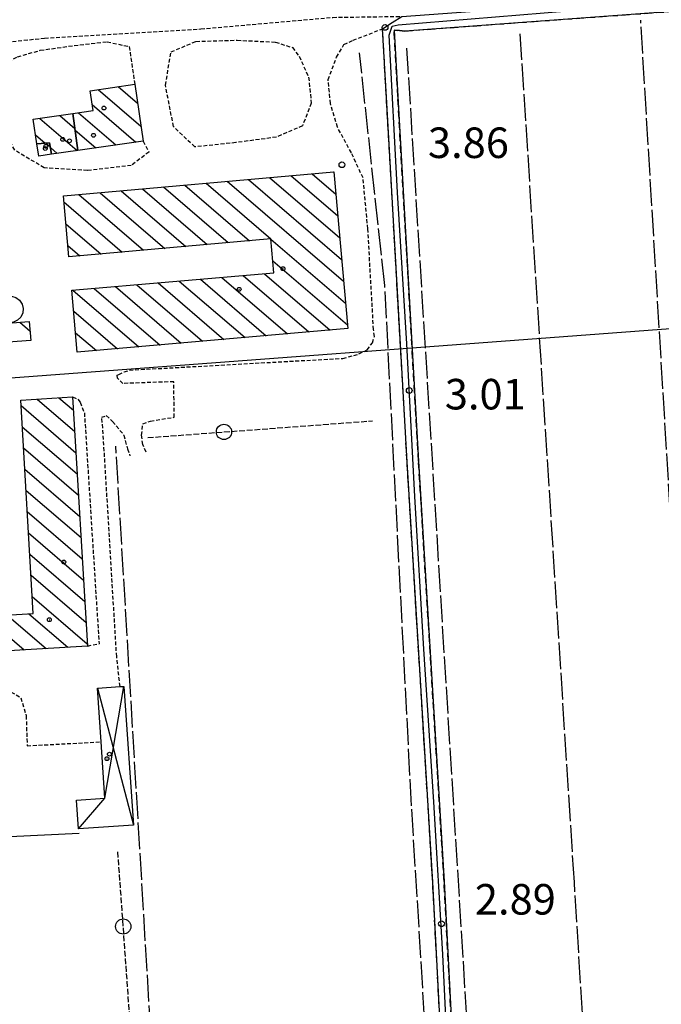
# Model space of a CAD drawing. Extents: x 1744237 to 1748551, y 5034734 to 5037867.
# Drawn here: x 1745993 to 1746161, y 5037185 to 5037443 of the extents above; entities that cross this region are included whole.
import ezdxf

# ---------------------------------------------------------------- set-up
doc = ezdxf.new("R2010")
doc.units = 0
for name, pattern in [('C', [10, 5, 5]), ('L17', [8, 7, -1]), ('L3', [1.5, 1, -0.5]), ('L5', [2, 1.5, -0.5]), ('L7', [3, 2, -1])]:
    doc.linetypes.add(name, pattern=pattern)
for name, color, linetype in [('11A1', 1, 'C'), ('11D4', 1, 'C'), ('16A1', 1, 'C'), ('17D4', 1, 'C'), ('17I9', 1, 'C'), ('1AJ36', 1, 'C'), ('1D4', 1, 'C'), ('1I9', 4, 'C'), ('1Q17A', 4, 'C'), ('21G7', 1, 'C'), ('298', 7, 'CONTINUOUS'), ('2J10', 2, 'L7'), ('2L12', 1, 'L3'), ('3A1', 1, 'C'), ('4E5', 2, 'L17'), ('5G7', 2, 'L5'), ('A2J10', 1, 'C'), ('I2J10', 7, 'CONTINUOUS')]:
    doc.layers.add(name, color=color, linetype=linetype)

# ---------------------------------------------------------------- blocks, each defined once
blk = doc.blocks.new('11D4')
at = {"layer": '11D4'}
for radius in [0.5, 0.01]:
    blk.add_circle((0, 0), radius, dxfattribs=at)
blk = doc.blocks.new('1AJ36')
at = {"layer": '1AJ36'}
for radius in [0.5, 0.01]:
    blk.add_circle((0, 0), radius, dxfattribs=at)
blk = doc.blocks.new('11A1')
at = {"layer": '11A1'}
blk.add_circle((0, 0), 0.75, dxfattribs=at)
blk = doc.blocks.new('21G7')
at = {"layer": '21G7'}
blk.add_circle((0, 0), 2, dxfattribs=at)

msp = doc.modelspace()

# ---------------------------------------------------------------- linework, layer by layer
at = {"layer": '16A1'}
msp.add_line((1744335.3161, 5037225.78124), (1747588.98293, 5037469.13828), dxfattribs=at)
at = {"layer": '17D4'}
msp.add_line((1746013.24627, 5037268.23773, -3333), (1746022.67157, 5037232.31687, -3333), dxfattribs=at)
msp.add_polyline3d([(1746008.26578, 5037231.32165, -3333), (1746015.15489, 5037239.36687, -3333), (1746020.17018, 5037268.69743, -3333)], dxfattribs=at)
at = {"layer": '17I9'}
for p, q in [((1746013.40955, 5037425.13952, -3333), (1746024.58992, 5037415.51525, -3333)), ((1746018.64742, 5037425.90939, -3333), (1746023.72199, 5037421.5411, -3333)), ((1746008.21315, 5037419.05524, -3333), (1746018.03, 5037410.60471, -3333)), ((1746011.85167, 5037421.20185, -3333), (1746023.28072, 5037411.36351, -3333)), ((1745998.12345, 5037417.57045, -3333), (1746007.91458, 5037409.14206, -3333)), ((1746003.36024, 5037418.34124, -3333), (1746007.29106, 5037414.95752, -3333)), ((1746007.35096, 5037414.51871, -3333), (1746012.77927, 5037409.84591, -3333)), ((1745997.02107, 5037413.24161, -3333), (1745999.53049, 5037411.08146, -3333)), ((1745999.7526, 5037411.10208, -3333), (1746000.8557, 5037410.15157, -3333)), ((1746000.89829, 5037409.90403, -3333), (1746002.6627, 5037408.38518, -3333)), ((1746074.98042, 5037403.5744, -3333), (1746075.16051, 5037403.41938, -3333)), ((1746047.21312, 5037401.08433, -3333), (1746077.66595, 5037374.86994, -3333)), ((1746052.76621, 5037401.58192, -3333), (1746077.16463, 5037380.58021, -3333)), ((1746058.32023, 5037402.08058, -3333), (1746076.66339, 5037386.28949, -3333)), ((1746063.87332, 5037402.57816, -3333), (1746076.16207, 5037391.99976, -3333)), ((1746069.42741, 5037403.07582, -3333), (1746075.66076, 5037397.71003, -3333)), ((1746019.44484, 5037398.59419, -3333), (1746036.39225, 5037384.00553, -3333)), ((1746024.99892, 5037399.09185, -3333), (1746041.94519, 5037384.50511, -3333)), ((1746030.55194, 5037399.59043, -3333), (1746047.4972, 5037385.00361, -3333)), ((1746036.10602, 5037400.08809, -3333), (1746053.04915, 5037385.50312, -3333)), ((1746041.65904, 5037400.58667, -3333), (1746058.60117, 5037386.00162, -3333)), ((1746004.42794, 5037395.68579, -3333), (1746019.73635, 5037382.50801, -3333)), ((1746008.33774, 5037397.59795, -3333), (1746025.28829, 5037383.00752, -3333)), ((1746013.89175, 5037398.09661, -3333), (1746030.8403, 5037383.50602, -3333)), ((1746004.94533, 5037389.96168, -3333), (1746014.18333, 5037382.00943, -3333)), ((1746058.66327, 5037385.9491, -3333), (1746078.16627, 5037369.15959, -3333)), ((1746005.4638, 5037384.23665, -3333), (1746008.63139, 5037381.50993, -3333)), ((1746059.17101, 5037380.23329, -3333), (1746078.66751, 5037363.45032, -3333)), ((1746034.6625, 5037374.93708, -3333), (1746051.87682, 5037360.11864, -3333)), ((1746040.23473, 5037375.42005, -3333), (1746057.44155, 5037360.60807, -3333)), ((1746045.80605, 5037375.90194, -3333), (1746063.00536, 5037361.09642, -3333)), ((1746051.37828, 5037376.38491, -3333), (1746068.5701, 5037361.58585, -3333)), ((1746056.9496, 5037376.86681, -3333), (1746074.13391, 5037362.0742, -3333)), ((1746006.8041, 5037372.52545, -3333), (1746024.05593, 5037357.67472, -3333)), ((1746012.37633, 5037373.00842, -3333), (1746029.62066, 5037358.16415, -3333)), ((1746017.94764, 5037373.49032, -3333), (1746035.18447, 5037358.65251, -3333)), ((1746023.51987, 5037373.97328, -3333), (1746040.7492, 5037359.14193, -3333)), ((1746029.09119, 5037374.45518, -3333), (1746046.31301, 5037359.63029, -3333)), ((1746007.01484, 5037367.06625, -3333), (1746018.49212, 5037357.18637, -3333)), ((1745992.87552, 5037364.14426, -3333), (1745995.55859, 5037361.83462, -3333)), ((1746007.50658, 5037361.36329, -3333), (1746012.92839, 5037356.69702, -3333)), ((1745997.38963, 5037343.99113, -3333), (1746007.26214, 5037335.49361, -3333)), ((1746003.12702, 5037344.331, -3333), (1746006.93134, 5037341.05616, -3333)), ((1745993.20327, 5037342.31705, -3333), (1746007.59302, 5037329.93006, -3333)), ((1745993.532, 5037336.75534, -3333), (1746007.92282, 5037324.36743, -3333)), ((1745993.86073, 5037331.19364, -3333), (1746008.25369, 5037318.80388, -3333)), ((1745994.18946, 5037325.63194, -3333), (1746008.58456, 5037313.24033, -3333)), ((1745994.51819, 5037320.07023, -3333), (1746008.91536, 5037307.67778, -3333)), ((1745994.84692, 5037314.50853, -3333), (1746009.24624, 5037302.11423, -3333)), ((1745995.17558, 5037308.94782, -3333), (1746009.57611, 5037296.5506, -3333)), ((1745995.50431, 5037303.38612, -3333), (1746009.90691, 5037290.98805, -3333)), ((1745995.83304, 5037297.82441, -3333), (1746010.23778, 5037285.4245, -3333)), ((1745996.16176, 5037292.26271, -3333), (1746010.56865, 5037279.86095, -3333)), ((1745989.52466, 5037287.41861, -3333), (1745999.74669, 5037278.61927, -3333)), ((1745995.26741, 5037287.75386, -3333), (1746005.483, 5037278.96005, -3333)), ((1745983.78192, 5037287.08336, -3333), (1745994.01137, 5037278.27856, -3333))]:
    msp.add_line(p, q, dxfattribs=at)
at = {"layer": '1D4'}
msp.add_polyline3d([(1746020.17018, 5037268.69743, 6.501), (1746022.67157, 5037232.31687, 6.501), (1746008.26578, 5037231.32165, 6.501), (1746007.76333, 5037238.88423, 6.501), (1746015.15489, 5037239.36687, 6.501), (1746014.17287, 5037254.17281, 6.501), (1746013.24627, 5037268.23773, 6.501), (1746019.12544, 5037268.62631, 6.501), (1746020.17018, 5037268.69743, 6.501)], close=True, dxfattribs=at)
at = {"layer": '1I9'}
for points in [[(1746012.08605, 5037419.62373, 8.493), (1746011.31243, 5037424.83122, 8.493), (1746022.9995, 5037426.54782, 8.493), (1746025.15003, 5037411.6337, 8.493), (1746008.08024, 5037409.16649, 8.493), (1746006.76179, 5037418.84238, 8.493), (1746012.08605, 5037419.62373, 8.493)], [(1746006.76179, 5037418.84238, 12.165), (1746008.08024, 5037409.16649, 12.165), (1746001.18926, 5037408.17268, 12.165), (1746000.682, 5037411.18664, 12.165), (1745997.36694, 5037410.88353, 12.165), (1745996.4231, 5037417.32091, 12.165), (1746006.76179, 5037418.84238, 12.165)], [(1746000.682, 5037411.18664, 7.779), (1746001.18926, 5037408.17268, 7.779), (1745997.83269, 5037407.68694, 7.779), (1745997.36694, 5037410.88353, 7.779), (1746000.682, 5037411.18664, 7.779)], [(1746075.14583, 5037403.58878, 8.187), (1746078.75313, 5037362.47987, 8.187), (1746007.94751, 5037356.25928, 8.187), (1746006.54501, 5037372.50306, 8.187), (1746059.45077, 5037377.08297, 8.187), (1746058.65894, 5037386.00695, 8.187), (1746005.73439, 5037381.24912, 8.187), (1746004.288, 5037397.23487, 8.187), (1746075.14583, 5037403.58878, 8.187)], [(1745960.37538, 5037276.2793, 7.473), (1745954.10853, 5037372.00105, 7.473), (1745968.62037, 5037372.94606, 7.473), (1745973.70739, 5037286.49533, 7.473), (1745984.71455, 5037287.13808, 7.473), (1745996.42467, 5037287.82236, 7.473), (1745993.12006, 5037343.73799, 7.473), (1746006.72456, 5037344.54492, 7.473), (1746010.60421, 5037279.26486, 7.473), (1745960.37538, 5037276.2793, 7.473)], [(1745995.74291, 5037359.37018, 8.799), (1745975.63751, 5037357.90551, 8.799), (1745975.27266, 5037362.78353, 8.799), (1745995.37135, 5037364.33796, 8.799), (1745995.74291, 5037359.37018, 8.799)]]:
    msp.add_polyline3d(points, close=True, dxfattribs=at)
at = {"layer": '1Q17A'}
msp.add_polyline3d([(1745993.79076, 5037367.75705, 25.514), (1745993.66934, 5037366.56452, 25.514), (1745993.14644, 5037365.48337, 25.514), (1745992.28425, 5037364.64763, 25.514), (1745991.20088, 5037364.1544, 25.514), (1745990.00107, 5037364.06466, 25.514), (1745988.8484, 5037364.39065, 25.514), (1745987.87148, 5037365.08883, 25.514), (1745987.19357, 5037366.08016, 25.514), (1745986.89511, 5037367.24129, 25.514), (1745987.01753, 5037368.4339, 25.514), (1745987.54012, 5037369.51904, 25.514), (1745988.40231, 5037370.35477, 25.514), (1745989.49374, 5037370.84761, 25.514), (1745990.69355, 5037370.93735, 25.514), (1745991.83817, 5037370.61176, 25.514), (1745992.81508, 5037369.91358, 25.514), (1745993.49329, 5037368.91825, 25.514), (1745993.79076, 5037367.75705, 25.514)], close=True, dxfattribs=at)
at = {"layer": '298'}
msp.add_polyline3d([(1746113.56073, 5037081.99638, 3.12), (1746110.57495, 5037081.79614, 2.943), (1746106.46973, 5037112.58783, 2.97), (1746101.01567, 5037217.35775, 2.88), (1746094.31035, 5037327.53814, 2.85), (1746088.88538, 5037423.11942, 2.85), (1746087.89004, 5037441.03947, 2.88), (1746090.41569, 5037442.67159, 3.185), (1746092.94226, 5037444.30478, 3.49), (1746143.06857, 5037447.92464, 2.68), (1746306.33556, 5037458.27088, 2.74), (1746306.17924, 5037456.8611, 2.74), (1746306.022, 5037455.45026, 2.74), (1746182.62848, 5037446.9932, 2.74), (1746093.69898, 5037440.463, 2.86), (1746092.31087, 5037440.59788, 2.87), (1746090.92177, 5037440.73267, 2.88), (1746091.88174, 5037423.28536, 2.85), (1746097.30612, 5037327.71206, 2.85), (1746104.01152, 5037217.53067, 2.88), (1746109.45745, 5037112.86946, 2.97), (1746113.56073, 5037081.99638, 3.12)], close=True, dxfattribs=at)
at = {"layer": '2J10'}
for points in [[(1746093.69898, 5037440.463, 2.86), (1746182.62848, 5037446.9932, 2.74), (1746306.022, 5037455.45026, 2.74)], [(1746113.24124, 5037004.335, 2.95), (1746108.64301, 5037060.58619, 3), (1746110.78772, 5037077.36909, 2.945), (1746110.97117, 5037078.80496, 2.94), (1746110.57495, 5037081.79614, 2.943), (1746106.46973, 5037112.58783, 2.97), (1746101.01567, 5037217.35775, 2.88), (1746094.31035, 5037327.53814, 2.85), (1746088.88538, 5037423.11942, 2.85), (1746087.89004, 5037441.03947, 2.88)], [(1746113.56073, 5037081.99638, 3.12), (1746109.45745, 5037112.86946, 2.97), (1746104.01152, 5037217.53067, 2.88), (1746097.30612, 5037327.71206, 2.85), (1746091.88174, 5037423.28536, 2.85), (1746090.92177, 5037440.73267, 2.88)]]:
    msp.add_polyline3d(points, dxfattribs=at)
at = {"layer": '2L12'}
msp.add_line((1746010.60421, 5037279.26486, 4.08), (1746013.63756, 5037279.87485, 3.57), dxfattribs=at)
for points in [[(1745968.06053, 5037438.66595, 3.85), (1745969.83871, 5037437.52624, 3.91), (1745974.55487, 5037436.07272, 3.91), (1745999.38441, 5037438.5918, 3.97), (1746040.324, 5037441.003, 4.6), (1746074.8784, 5037444.03884, 3.97), (1746092.94226, 5037444.30478, 3.49)], [(1746025.95852, 5037330.1052, 3.264), (1746025.08053, 5037332.09553, 3.264), (1746024.79853, 5037334.51154, 3.264), (1746025.10343, 5037337.55516, 3.264), (1746027.09801, 5037338.22887, 3.264), (1746033.32921, 5037339.24755, 3.264), (1746033.22193, 5037348.53965, 3.264), (1746019.89618, 5037348.09556, 3.264), (1746018.43819, 5037349.45981, 3.468), (1746018.40983, 5037350.26805, 3.672), (1746018.809, 5037350.48245, 3.876), (1746020.20138, 5037351.13519, 3.876), (1746021.60163, 5037351.58894, 3.876), (1746077.48774, 5037354.67173, 4.182), (1746081.69532, 5037355.82087, 4.182), (1746083.88683, 5037356.90546, 4.284), (1746085.23575, 5037358.7695, 4.284), (1746085.78736, 5037360.40541, 4.284), (1746085.52663, 5037362.21525, 4.284), (1746084.03614, 5037388.6462, 3.876), (1746082.78259, 5037401.94652, 3.672), (1746079.72883, 5037408.51494, 3.672), (1746076.0667, 5037415.26552, 3.672), (1746074.24646, 5037421.47288, 3.774), (1746073.63091, 5037427.7182, 3.876), (1746075.85891, 5037433.65166, 3.774), (1746077.76637, 5037436.95155, 3.774), (1746080.16116, 5037438.04032, 3.774), (1746087.89004, 5037441.03947, 2.88)], [(1746090.92177, 5037440.73267, 2.88), (1746092.31087, 5037440.59788, 2.87), (1746093.69898, 5037440.463, 2.86)], [(1746025.15003, 5037411.6337, 4), (1746026.71236, 5037408.75382, 4.48), (1746022.0855, 5037405.24553, 4.51), (1746010.5897, 5037403.9083, 4.57), (1745999.28508, 5037404.61429, 4.57), (1745991.55331, 5037409.20306, 3.46), (1745986.3578, 5037419.06335, 3.49), (1745984.65011, 5037425.1337, 3.46), (1745987.24122, 5037431.13343, 3.49), (1745992.28203, 5037433.71991, 3.52), (1745998.23559, 5037435.40683, 3.52), (1746007.13535, 5037436.68328, 3.52), (1746015.77535, 5037437.65145, 3.49), (1746021.54497, 5037436.36699, 3.49), (1746022.9995, 5037426.54782, 3.46)], [(1745939.62, 5037431.31248, 3.4), (1745941.50784, 5037429.5381, 3.43), (1745943.06253, 5037425.51331, 3.46), (1745954.34132, 5037277.65331, 4.27), (1745957.77516, 5037274.16923, 4.27), (1745967.48462, 5037270.8015, 3.97), (1745978.11369, 5037270.42508, 4.51), (1745988.04052, 5037268.75049, 4.66), (1745993.15755, 5037265.70522, 3.876)], [(1746006.72456, 5037344.54492, 4.08), (1746008.06027, 5037343.97085, 3.876), (1746008.69082, 5037343.18358, 3.672), (1746009.79362, 5037340.38667, 3.672), (1746013.63756, 5037279.87485, 3.57)], [(1746019.12544, 5037268.62631, 3.876), (1746018.25496, 5037276.48331, 3.876), (1746014.62836, 5037336.39559, 3.672), (1746014.33103, 5037339.21764, 3.672), (1746015.52859, 5037339.65924, 3.672), (1746017.20371, 5037338.10062, 3.672), (1746020.14836, 5037334.55989, 3.264), (1746021.07623, 5037330.95056, 3.264), (1746021.74408, 5037329.15513, 3.264)], [(1745993.15755, 5037265.70522, 3.876), (1745994.54494, 5037260.99394, 3.876), (1745994.80395, 5037253.1193, 3.876), (1746014.17287, 5037254.17281, 3.876)]]:
    msp.add_polyline3d(points, dxfattribs=at)
msp.add_polyline3d([(1746059.81788, 5037437.55676, 4.57), (1746064.2799, 5037436.13538, 3.19), (1746066.07984, 5037433.85997, 3.28), (1746068.52867, 5037428.36658, 3.31), (1746069.22833, 5037421.51978, 3.31), (1746066.91165, 5037415.61879, 3.31), (1746060.08199, 5037412.6518, 3.31), (1746049.43978, 5037411.20592, 3.31), (1746038.71134, 5037410.08154, 3.31), (1746033.13991, 5037415.42061, 3.31), (1746031.01143, 5037426.28557, 3.31), (1746032.52241, 5037434.99365, 3.31), (1746039.02332, 5037437.75653, 3.25), (1746049.82098, 5037438.06269, 4.06), (1746059.81788, 5037437.55676, 4.57)], close=True, dxfattribs=at)
at = {"layer": '3A1'}
msp.add_line((1745990.28716, 5037229.39326, 2.545), (1746008.4597, 5037230.20385, 3.4), dxfattribs=at)
at = {"layer": '4E5'}
msp.add_line((1746184.82379, 5036955.43338, 2.44), (1746155.51415, 5037443.26821, 2.5), dxfattribs=at)
for points in [[(1746155.57549, 5036935.41187, 2.44), (1746138.12354, 5037217.36308, 2.44), (1746123.97115, 5037439.68736, 2.44)], [(1746105.31076, 5037077.79791, 1.77), (1746095.47421, 5037237.38191, 2.58), (1746088.47941, 5037373.75813, 3.09), (1746081.84152, 5037434.74903, 3.36)], [(1746136.52287, 5036919.8567, 2.59), (1746132.22187, 5036941.74783, 2.59), (1746131.77027, 5036955.3358, 2.59), (1746128.88392, 5036990.16016, 2.56), (1746124.76867, 5037053.98046, 2.56), (1746124.21568, 5037069.75525, 2.56), (1746119.78927, 5037077.80765, 2.56), (1746117.06612, 5037084.47502, 2.56), (1746115.39105, 5037093.87754, 2.56), (1746094.28732, 5037435.96275, 2.71)], [(1746033.48109, 5037075.42641, 1.836), (1746029.56429, 5037138.16128, 1.836), (1746018.04085, 5037331.62817, 2.04)]]:
    msp.add_polyline3d(points, dxfattribs=at)
at = {"layer": '5G7'}
for p, q in [((1746026.41113, 5037333.89601, 3.978), (1746085.29405, 5037338.29211, 3.978)), ((1746023.10377, 5037161.99902, 3.672), (1746018.5495, 5037225.72022, 3.876))]:
    msp.add_line(p, q, dxfattribs=at)
at = {"layer": 'A2J10', "flags": 128}
msp.add_lwpolyline([(1746112.5762, 5037078.92099), (1746107.88232, 5037113.29223), (1746107.77462, 5037118.39308), (1746105.59821, 5037158.39447), (1746103.63688, 5037198.44304), (1746101.33245, 5037238.46595), (1746098.74099, 5037278.46439), (1746096.35076, 5037318.48088), (1746094.26599, 5037358.51621), (1746091.78252, 5037398.10249), (1746089.60198, 5037439.40437), (1746090.40206, 5037441.70074), (1746091.96937, 5037442.11985), (1746149.35717, 5037446.80837), (1746208.96044, 5037450.47814), (1746304.87177, 5037456.8967)], dxfattribs=at)
at = {"layer": 'I2J10'}
for points in [[(1746087.89004, 5037441.03947, 2.88), (1746090.41569, 5037442.67159, 3.185), (1746092.94226, 5037444.30478, 3.49)], [(1746090.92177, 5037440.73267, 2.88), (1746092.31087, 5037440.59788, 2.87), (1746093.69898, 5037440.463, 2.86)]]:
    msp.add_polyline3d(points, dxfattribs=at)

# ---------------------------------------------------------------- block references
at = {"layer": '11A1'}
for p in [(1746088.54337, 5037441.40927, 3.07), (1746077.2421, 5037405.41043, 3.86), (1746094.87739, 5037346.25202, 3.01), (1746103.33224, 5037206.49882, 2.89)]:
    msp.add_blockref('11A1', p, dxfattribs=at)
at = {"layer": '11D4'}
for p in [(1746014.92134, 5037420.26705, 8.493), (1746005.91046, 5037411.68, 12.165), (1745999.69336, 5037410.2582, 7.779), (1746061.81442, 5037378.17242, 8.187), (1746000.61397, 5037286.17197, 7.473), (1746015.71104, 5037249.73859, 6.501)]:
    msp.add_blockref('11D4', p, dxfattribs=at)
at = {"layer": '1AJ36'}
for p in [(1746012.17918, 5037413.13575, 4.311), (1746004.12728, 5037412.05511, 4.311), (1745999.55606, 5037409.68028, 4.311), (1746050.31691, 5037372.76821, 3.903), (1746004.39647, 5037301.29115, 3.699), (1746016.35159, 5037250.92282, 3.985)]:
    msp.add_blockref('1AJ36', p, dxfattribs=at)
at = {"layer": '21G7'}
for p, rotation in [((1746046.35828, 5037335.38494, -3333), 4.266999999999976), ((1746019.97556, 5037205.76838, -3333), 274.087)]:
    msp.add_blockref('21G7', p, dxfattribs=dict(at, rotation=rotation))

# ---------------------------------------------------------------- texts
at = {"layer": '11A1'}
for s, p in [('3.86                                   ', (1746099.77771, 5037407.18224)), ('3.01                                   ', (1746104.19704, 5037341.28455)), ('2.89                                   ', (1746112.069, 5037208.89536))]:
    msp.add_text(s, height=8, dxfattribs=at).set_placement(p)

doc.saveas('drawing.dxf')
